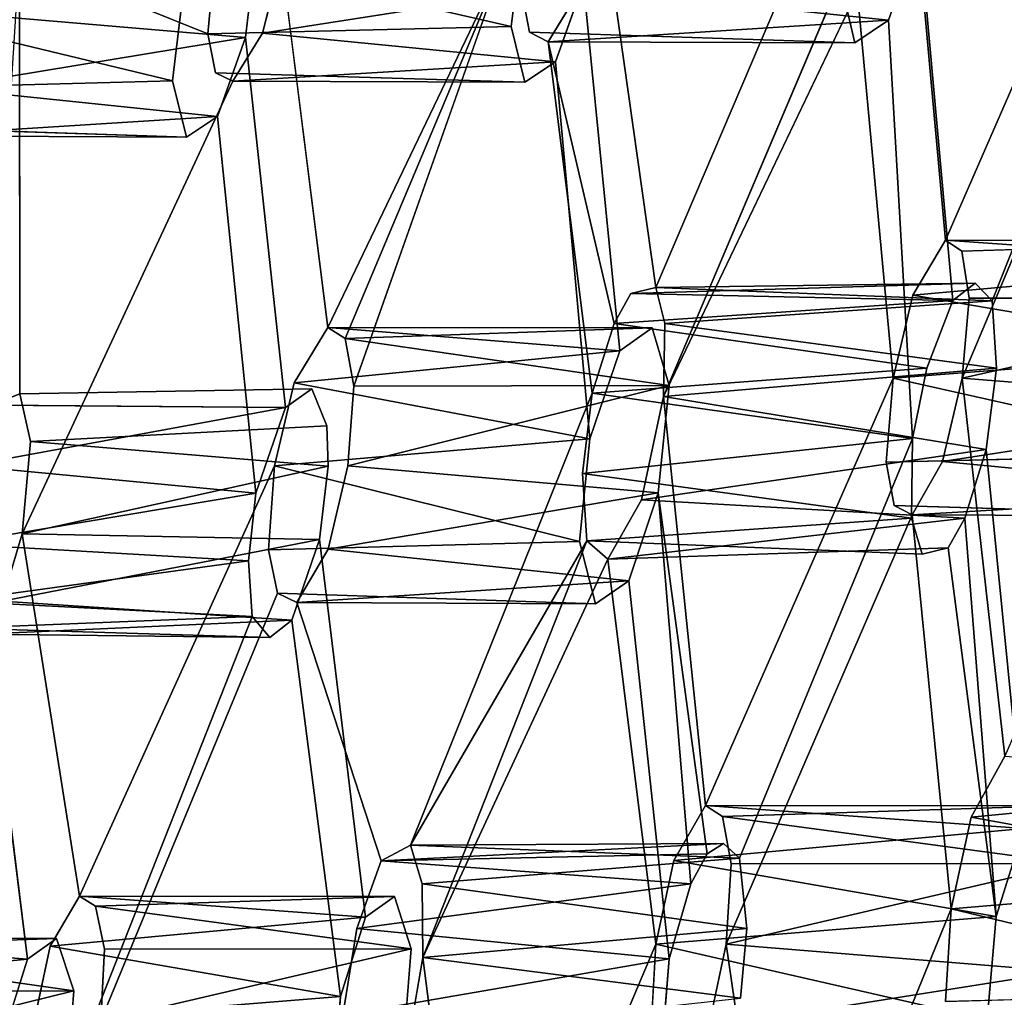
# Model space of a CAD drawing. Units: inches. Extents: x -10.3 to 10.2, y -10.9 to 10.8.
# Drawn here: x -9.7 to -9, y 2.2 to 2.9 of the extents above; entities that cross this region are included whole.
import ezdxf

# ---------------------------------------------------------------- set-up
doc = ezdxf.new("R2010")
doc.units = ezdxf.units.IN
doc.header["$MEASUREMENT"] = 0
doc.layers.add('SEAT-SEAT', color=5, linetype='Continuous')

msp = doc.modelspace()

# ---------------------------------------------------------------- linework, layer by layer
at = {"layer": 'SEAT-SEAT'}
for points, invisible_edges in [([(-8.99198, 2.71196, 29.06336), (-8.88791, 3.28009, 29.08404), (-9.03123, 2.95856, 29.3624)], 15), ([(-8.88791, 3.28009, 29.08404), (-8.99198, 2.71196, 29.06336), (-8.84812, 3.03165, 28.76019)], 15), ([(-9.21925, 2.68047, 29.84294), (-9.1128, 3.23599, 29.84192), (-9.26744, 2.92311, 30.16162)], 15), ([(-9.07775, 2.99636, 29.55149), (-9.1128, 3.23599, 29.84192), (-9.21925, 2.68047, 29.84294)], 15), ([(-9.35259, 3.20347, 30.64411), (-9.50515, 2.88468, 30.95015), (-9.45853, 2.63765, 30.64105)], 15), ([(-9.49713, 2.95228, 30.96638), (-9.50515, 2.88468, 30.95015), (-9.35259, 3.20347, 30.64411)], 14), ([(-9.31036, 2.95716, 30.33151), (-9.35259, 3.20347, 30.64411), (-9.45853, 2.63765, 30.64105)], 15), ([(-9.70428, 3.05226, 31.73072), (-9.69579, 2.60184, 31.42722), (-9.58558, 3.16319, 31.4084)], 2), ([(-9.58558, 3.16319, 31.4084), (-9.69579, 2.60184, 31.42722), (-9.54869, 2.9188, 31.11981)], 15), ([(-9.01296, 2.74224, 27.94647), (-9.03746, 3.01274, 28.2434), (-8.87223, 3.06513, 27.62877)], 2), ([(-8.88064, 3.00898, 27.61788), (-9.01296, 2.74224, 27.94647), (-8.87223, 3.06513, 27.62877)], 1), ([(-8.98024, 2.69959, 29.0138), (-8.84812, 3.03165, 28.76019), (-8.99198, 2.71196, 29.06336)], 2), ([(-8.98024, 2.69959, 29.0138), (-8.85742, 2.95966, 28.74364), (-8.84812, 3.03165, 28.76019)], 1), ([(-9.21666, 2.70886, 28.71727), (-9.25445, 2.97747, 29.05045), (-9.08699, 3.01274, 28.43616)], 2), ([(-9.21666, 2.70886, 28.71727), (-9.08699, 3.01274, 28.43616), (-9.09298, 2.95398, 28.415)], 12), ([(-9.03746, 3.01274, 28.2434), (-9.01296, 2.74224, 27.94647), (-9.05245, 2.95453, 28.25779)], 2), ([(-9.00149, 2.73446, 27.89514), (-9.01296, 2.74224, 27.94647), (-8.88064, 3.00898, 27.61788)], 14), ([(-9.00149, 2.73446, 27.89514), (-8.88064, 3.00898, 27.61788), (-8.88117, 2.97776, 27.59528)], 13), ([(-9.08678, 2.92446, 29.53495), (-9.07775, 2.99636, 29.55149), (-9.21925, 2.68047, 29.84294)], 14), ([(-9.25445, 2.97747, 29.05045), (-9.21666, 2.70886, 28.71727), (-9.26941, 2.91923, 29.06482)], 2), ([(-8.88117, 2.97776, 27.59528), (-8.99624, 2.70129, 27.85059), (-9.00149, 2.73446, 27.89514)], 13), ([(-8.87325, 2.94935, 27.54099), (-8.99624, 2.70129, 27.85059), (-8.88117, 2.97776, 27.59528)], 3), ([(-9.31825, 2.8924, 30.31661), (-9.31036, 2.95716, 30.33151), (-9.45853, 2.63765, 30.64105)], 14), ([(-9.05301, 2.89688, 29.39816), (-9.00774, 2.69974, 29.11179), (-9.03123, 2.95856, 29.3624)], 1), ([(-9.03123, 2.95856, 29.3624), (-9.00774, 2.69974, 29.11179), (-8.99198, 2.71196, 29.06336)], 12), ([(-8.98024, 2.69959, 29.0138), (-8.97714, 2.65225, 28.97337), (-8.85742, 2.95966, 28.74364)], 14), ([(-8.97714, 2.65225, 28.97337), (-8.84788, 2.9161, 28.67965), (-8.85742, 2.95966, 28.74364)], 13), ([(-9.09298, 2.95398, 28.415), (-9.21022, 2.68363, 28.67545), (-9.21666, 2.70886, 28.71727)], 13), ([(-9.09298, 2.95398, 28.415), (-9.0877, 2.92363, 28.37189), (-9.21022, 2.68363, 28.67545)], 14), ([(-9.07501, 2.91692, 28.31758), (-9.05245, 2.95453, 28.25779), (-9.03582, 2.70349, 28.00958)], 14), ([(-9.05245, 2.95453, 28.25779), (-9.01296, 2.74224, 27.94647), (-9.03582, 2.70349, 28.00958)], 13), ([(-8.87325, 2.94935, 27.54099), (-8.84568, 2.67317, 27.21915), (-9.00119, 2.64511, 27.83115)], 2), ([(-9.00119, 2.64511, 27.83115), (-8.99624, 2.70129, 27.85059), (-8.87325, 2.94935, 27.54099)], 2), ([(-9.53158, 2.88727, 30.01898), (-9.66375, 2.6341, 30.33836), (-9.66393, 2.94059, 30.54013)], 1), ([(-9.44724, 2.68074, 29.56937), (-9.49325, 2.88775, 29.87799), (-9.47984, 2.94014, 29.86511)], 1), ([(-9.31113, 2.91876, 29.22168), (-9.42882, 2.63963, 29.47376), (-9.3227, 2.94035, 29.28064)], 1), ([(-9.31113, 2.91876, 29.22168), (-9.08678, 2.92446, 29.53495), (-9.07668, 2.88079, 29.47102)], 12), ([(-9.28714, 2.86757, 30.19373), (-9.24199, 2.66435, 29.91196), (-9.26744, 2.92311, 30.16162)], 1), ([(-9.26744, 2.92311, 30.16162), (-9.24199, 2.66435, 29.91196), (-9.21925, 2.68047, 29.84294)], 12), ([(-9.20724, 2.6399, 29.77676), (-9.08678, 2.92446, 29.53495), (-9.21925, 2.68047, 29.84294)], 3), ([(-9.21022, 2.68363, 28.67545), (-9.0877, 2.92363, 28.37189), (-9.21112, 2.63219, 28.64449)], 1), ([(-9.07668, 2.88079, 29.47102), (-9.08678, 2.92446, 29.53495), (-9.20724, 2.6399, 29.77676)], 14), ([(-9.54869, 2.9188, 31.11981), (-9.69579, 2.60184, 31.42722), (-9.55638, 2.85404, 31.10502)], 3), ([(-9.42882, 2.63963, 29.47376), (-9.31113, 2.91876, 29.22168), (-9.30541, 2.88833, 29.17866)], 13), ([(-9.31113, 2.91876, 29.22168), (-9.07668, 2.88079, 29.47102), (-9.30541, 2.88833, 29.17866)], 1), ([(-9.2923, 2.88164, 29.12448), (-9.26941, 2.91923, 29.06482), (-9.24578, 2.68365, 28.81163)], 2), ([(-9.21666, 2.70886, 28.71727), (-9.23415, 2.70463, 28.78136), (-9.26941, 2.91923, 29.06482)], 14), ([(-9.24578, 2.68365, 28.81163), (-9.26941, 2.91923, 29.06482), (-9.23415, 2.70463, 28.78136)], 3), ([(-9.21112, 2.63219, 28.64449), (-9.07501, 2.91692, 28.31758), (-9.04977, 2.64511, 28.02429)], 12), ([(-9.04977, 2.64511, 28.02429), (-9.07501, 2.91692, 28.31758), (-9.03582, 2.70349, 28.00958)], 2), ([(-8.93634, 2.34461, 28.64747), (-8.84788, 2.9161, 28.67965), (-8.98426, 2.59489, 28.9638)], 15), ([(-8.97714, 2.65225, 28.97337), (-8.98426, 2.59489, 28.9638), (-8.84788, 2.9161, 28.67965)], 14), ([(-9.05301, 2.89688, 29.39816), (-9.07668, 2.88079, 29.47102), (-9.03603, 2.60263, 29.1529)], 2), ([(-9.05301, 2.89688, 29.39816), (-9.0261, 2.65226, 29.14783), (-9.00774, 2.69974, 29.11179)], 13), ([(-9.0261, 2.65226, 29.14783), (-9.05301, 2.89688, 29.39816), (-9.03603, 2.60263, 29.1529)], 1), ([(-9.66375, 2.6341, 30.33836), (-9.53158, 2.88727, 30.01898), (-9.6563, 2.60053, 30.29026)], 3), ([(-9.6563, 2.60053, 30.29026), (-9.53158, 2.88727, 30.01898), (-9.52616, 2.85988, 29.98033)], 13), ([(-9.53158, 2.88727, 30.01898), (-9.31825, 2.8924, 30.31661), (-9.30878, 2.8531, 30.25917)], 12), ([(-9.52616, 2.85988, 29.98033), (-9.53158, 2.88727, 30.01898), (-9.30878, 2.8531, 30.25917)], 2), ([(-9.47087, 2.64197, 29.63208), (-9.51403, 2.85386, 29.93161), (-9.49325, 2.88775, 29.87799)], 13), ([(-9.49325, 2.88775, 29.87799), (-9.44724, 2.68074, 29.56937), (-9.47087, 2.64197, 29.63208)], 13), ([(-9.31825, 2.8924, 30.31661), (-9.45853, 2.63765, 30.64105), (-9.44792, 2.61163, 30.58948)], 13), ([(-9.44694, 2.58336, 30.5698), (-9.31825, 2.8924, 30.31661), (-9.44792, 2.61163, 30.58948)], 3), ([(-9.44694, 2.58336, 30.5698), (-9.30878, 2.8531, 30.25917), (-9.31825, 2.8924, 30.31661)], 13), ([(-9.30541, 2.88833, 29.17866), (-9.2923, 2.88164, 29.12448), (-9.42882, 2.63963, 29.47376)], 14), ([(-9.47707, 2.6245, 30.69644), (-9.50515, 2.88468, 30.95015), (-9.52481, 2.82916, 30.98222)], 12), ([(-9.47707, 2.6245, 30.69644), (-9.45853, 2.63765, 30.64105), (-9.50515, 2.88468, 30.95015)], 2), ([(-9.3891, 2.31687, 29.1287), (-9.43317, 2.58354, 29.45457), (-9.2923, 2.88164, 29.12448)], 15), ([(-9.2923, 2.88164, 29.12448), (-9.43317, 2.58354, 29.45457), (-9.42882, 2.63963, 29.47376)], 13), ([(-9.2923, 2.88164, 29.12448), (-9.26124, 2.63458, 28.83795), (-9.3891, 2.31687, 29.1287)], 12), ([(-9.16906, 2.31812, 29.46218), (-9.07668, 2.88079, 29.47102), (-9.21496, 2.56451, 29.75915)], 15), ([(-9.21496, 2.56451, 29.75915), (-9.07668, 2.88079, 29.47102), (-9.20724, 2.6399, 29.77676)], 3), ([(-9.16906, 2.31812, 29.46218), (-9.03603, 2.60263, 29.1529), (-9.07668, 2.88079, 29.47102)], 15), ([(-9.30878, 2.8531, 30.25917), (-9.26294, 2.60258, 29.94781), (-9.28714, 2.86757, 30.19373)], 1), ([(-9.24199, 2.66435, 29.91196), (-9.28714, 2.86757, 30.19373), (-9.26294, 2.60258, 29.94781)], 1), ([(-9.51403, 2.85386, 29.93161), (-9.6563, 2.60053, 30.29026), (-9.52616, 2.85988, 29.98033)], 3), ([(-9.75867, 2.84888, 30.82245), (-9.55638, 2.85404, 31.10502), (-9.54663, 2.81466, 31.0476)], 12), ([(-9.68444, 2.5653, 31.36781), (-9.55638, 2.85404, 31.10502), (-9.69579, 2.60184, 31.42722)], 3), ([(-9.68444, 2.5653, 31.36781), (-9.54663, 2.81466, 31.0476), (-9.55638, 2.85404, 31.10502)], 13), ([(-9.48473, 2.58354, 29.64677), (-9.66208, 2.53578, 30.27197), (-9.51403, 2.85386, 29.93161)], 13), ([(-9.6563, 2.60053, 30.29026), (-9.51403, 2.85386, 29.93161), (-9.66208, 2.53578, 30.27197)], 1), ([(-9.48473, 2.58354, 29.64677), (-9.51403, 2.85386, 29.93161), (-9.47087, 2.64197, 29.63208)], 3), ([(-9.40042, 2.28072, 30.24621), (-9.30878, 2.8531, 30.25917), (-9.45305, 2.53168, 30.56124)], 15), ([(-9.44694, 2.58336, 30.5698), (-9.45305, 2.53168, 30.56124), (-9.30878, 2.8531, 30.25917)], 14), ([(-9.40042, 2.28072, 30.24621), (-9.26294, 2.60258, 29.94781), (-9.30878, 2.8531, 30.25917)], 15), ([(-9.75304, 2.82145, 30.78392), (-9.75867, 2.84888, 30.82245), (-9.54663, 2.81466, 31.0476)], 2), ([(-9.49772, 2.5642, 30.73217), (-9.52481, 2.82916, 30.98222), (-9.54663, 2.81466, 31.0476)], 12), ([(-9.47707, 2.6245, 30.69644), (-9.52481, 2.82916, 30.98222), (-9.49772, 2.5642, 30.73217)], 1), ([(-9.69099, 2.49728, 31.35203), (-9.63785, 2.25129, 31.04269), (-9.54663, 2.81466, 31.0476)], 15), ([(-9.69099, 2.49728, 31.35203), (-9.54663, 2.81466, 31.0476), (-9.68444, 2.5653, 31.36781)], 3), ([(-9.54663, 2.81466, 31.0476), (-9.63785, 2.25129, 31.04269), (-9.49772, 2.5642, 30.73217)], 15), ([(-8.75168, 2.70148, 28.18518), (-8.76253, 2.74197, 28.25151), (-9.00149, 2.73446, 27.89514)], 12), ([(-8.75168, 2.70148, 28.18518), (-9.00149, 2.73446, 27.89514), (-8.99624, 2.70129, 27.85059)], 1), ([(-8.84568, 2.67317, 27.21915), (-8.97112, 2.37935, 27.53308), (-9.00119, 2.64511, 27.83115)], 12), ([(-9.04977, 2.64511, 28.02429), (-9.18173, 2.34485, 28.34956), (-9.21112, 2.63219, 28.64449)], 12), ([(-9.18173, 2.34485, 28.34956), (-9.04977, 2.64511, 28.02429), (-9.05465, 2.58616, 28.00351)], 12), ([(-8.97112, 2.37935, 27.53308), (-9.01496, 2.58661, 27.846), (-9.00119, 2.64511, 27.83115)], 1), ([(-9.45853, 2.63765, 30.64105), (-9.68405, 2.62616, 30.40765), (-9.66375, 2.6341, 30.33836)], 1), ([(-9.47707, 2.6245, 30.69644), (-9.68405, 2.62616, 30.40765), (-9.45853, 2.63765, 30.64105)], 2), ([(-9.45853, 2.63765, 30.64105), (-9.66375, 2.6341, 30.33836), (-9.44792, 2.61163, 30.58948)], 2), ([(-9.6563, 2.60053, 30.29026), (-9.44792, 2.61163, 30.58948), (-9.66375, 2.6341, 30.33836)], 2), ([(-9.26804, 2.57815, 28.82749), (-9.3891, 2.31687, 29.1287), (-9.26124, 2.63458, 28.83795)], 1), ([(-9.18173, 2.34485, 28.34956), (-9.22676, 2.55971, 28.65746), (-9.21112, 2.63219, 28.64449)], 1), ([(-9.40042, 2.28072, 30.24621), (-9.2703, 2.53036, 29.93177), (-9.26294, 2.60258, 29.94781)], 13), ([(-9.03603, 2.60263, 29.1529), (-9.16906, 2.31812, 29.46218), (-9.15783, 2.30766, 29.41724)], 1), ([(-9.15783, 2.30766, 29.41724), (-9.0368, 2.54678, 29.12264), (-9.03603, 2.60263, 29.1529)], 1), ([(-9.05465, 2.58616, 28.00351), (-8.81272, 2.59187, 28.34096), (-8.80262, 2.5481, 28.277)], 12), ([(-8.99931, 2.54676, 28.98912), (-8.95797, 2.32848, 28.71665), (-8.98426, 2.59489, 28.9638)], 1), ([(-8.98426, 2.59489, 28.9638), (-8.95797, 2.32848, 28.71665), (-8.93634, 2.34461, 28.64747)], 12), ([(-9.62185, 2.28093, 29.97771), (-9.66208, 2.53578, 30.27197), (-9.48473, 2.58354, 29.64677)], 2), ([(-9.48896, 2.52459, 29.62613), (-9.62185, 2.28093, 29.97771), (-9.48473, 2.58354, 29.64677)], 1), ([(-9.43317, 2.58354, 29.45457), (-9.3891, 2.31687, 29.1287), (-9.44685, 2.52505, 29.46934)], 3), ([(-9.18173, 2.34485, 28.34956), (-9.05465, 2.58616, 28.00351), (-9.16981, 2.33707, 28.29823)], 3), ([(-9.05465, 2.58616, 28.00351), (-9.16355, 2.30371, 28.2539), (-9.16981, 2.33707, 28.29823)], 13), ([(-9.04893, 2.55566, 27.96047), (-9.16355, 2.30371, 28.2539), (-9.05465, 2.58616, 28.00351)], 3), ([(-9.05465, 2.58616, 28.00351), (-8.80262, 2.5481, 28.277), (-9.04893, 2.55566, 27.96047)], 1), ([(-8.99493, 2.33667, 27.60279), (-9.03635, 2.54897, 27.90604), (-9.01496, 2.58661, 27.846)], 13), ([(-8.99493, 2.33667, 27.60279), (-9.01496, 2.58661, 27.846), (-8.97112, 2.37935, 27.53308)], 3), ([(-9.3891, 2.31687, 29.1287), (-9.26804, 2.57815, 28.82749), (-9.26518, 2.53079, 28.78633)], 1), ([(-9.50291, 2.51668, 30.72324), (-9.49772, 2.5642, 30.73217), (-9.63785, 2.25129, 31.04269)], 14), ([(-9.19201, 2.2897, 29.52773), (-9.21496, 2.56451, 29.75915), (-9.23546, 2.50264, 29.79524)], 12), ([(-9.21496, 2.56451, 29.75915), (-9.18039, 2.31074, 29.49799), (-9.16906, 2.31812, 29.46218)], 12), ([(-9.22676, 2.55971, 28.65746), (-9.20393, 2.30601, 28.41272), (-9.25042, 2.51799, 28.72174)], 3), ([(-9.18173, 2.34485, 28.34956), (-9.20393, 2.30601, 28.41272), (-9.22676, 2.55971, 28.65746)], 14), ([(-9.03635, 2.54897, 27.90604), (-9.16355, 2.30371, 28.2539), (-9.04893, 2.55566, 27.96047)], 3), ([(-9.03635, 2.54897, 27.90604), (-9.00888, 2.27217, 27.61949), (-9.16716, 2.24738, 28.23489)], 2), ([(-9.16355, 2.30371, 28.2539), (-9.03635, 2.54897, 27.90604), (-9.16716, 2.24738, 28.23489)], 1), ([(-8.99493, 2.33667, 27.60279), (-9.00888, 2.27217, 27.61949), (-9.03635, 2.54897, 27.90604)], 12), ([(-9.15783, 2.30766, 29.41724), (-9.15252, 2.25822, 29.37265), (-9.0368, 2.54678, 29.12264)], 14), ([(-9.02944, 2.52149, 29.08171), (-9.0368, 2.54678, 29.12264), (-9.15252, 2.25822, 29.37265)], 14), ([(-8.95797, 2.32848, 28.71665), (-8.99931, 2.54676, 28.98912), (-8.97738, 2.26664, 28.75311)], 1), ([(-9.62185, 2.28093, 29.97771), (-9.67618, 2.4884, 30.29554), (-9.66208, 2.53578, 30.27197)], 1), ([(-9.48896, 2.52459, 29.62613), (-9.2703, 2.53036, 29.93177), (-9.25901, 2.48646, 29.86804)], 12), ([(-9.47245, 2.47503, 30.59613), (-9.42066, 2.26616, 30.30824), (-9.45305, 2.53168, 30.56124)], 1), ([(-9.45305, 2.53168, 30.56124), (-9.42066, 2.26616, 30.30824), (-9.40042, 2.28072, 30.24621)], 12), ([(-9.38859, 2.24402, 30.1868), (-9.2703, 2.53036, 29.93177), (-9.40042, 2.28072, 30.24621)], 3), ([(-9.3891, 2.31687, 29.1287), (-9.26518, 2.53079, 28.78633), (-9.3809, 2.2897, 29.08209)], 2), ([(-9.2703, 2.53036, 29.93177), (-9.38859, 2.24402, 30.1868), (-9.25901, 2.48646, 29.86804)], 3), ([(-9.3809, 2.2897, 29.08209), (-9.26518, 2.53079, 28.78633), (-9.38051, 2.23798, 29.0515)], 1), ([(-9.25042, 2.51799, 28.72174), (-9.26518, 2.53079, 28.78633), (-9.02944, 2.52149, 29.08171)], 12), ([(-9.62185, 2.28093, 29.97771), (-9.48896, 2.52459, 29.62613), (-9.61047, 2.27392, 29.93164)], 3), ([(-9.48896, 2.52459, 29.62613), (-9.60418, 2.24376, 29.89182), (-9.61047, 2.27392, 29.93164)], 13), ([(-9.60418, 2.24376, 29.89182), (-9.48896, 2.52459, 29.62613), (-9.48247, 2.49404, 29.58331)], 13), ([(-9.48247, 2.49404, 29.58331), (-9.48896, 2.52459, 29.62613), (-9.25901, 2.48646, 29.86804)], 2), ([(-9.40981, 2.30589, 29.2007), (-9.46897, 2.48735, 29.52902), (-9.44685, 2.52505, 29.46934)], 12), ([(-9.44685, 2.52505, 29.46934), (-9.3891, 2.31687, 29.1287), (-9.40981, 2.30589, 29.2007)], 13), ([(-9.01111, 2.5258, 29.0188), (-9.25042, 2.51799, 28.72174), (-9.02944, 2.52149, 29.08171)], 2), ([(-9.10237, 1.94918, 29.04493), (-9.02944, 2.52149, 29.08171), (-9.15702, 2.20943, 29.3632)], 15), ([(-9.02944, 2.52149, 29.08171), (-9.15252, 2.25822, 29.37265), (-9.15702, 2.20943, 29.3632)], 13), ([(-9.02944, 2.52149, 29.08171), (-9.10237, 1.94918, 29.04493), (-8.97738, 2.26664, 28.75311)], 15), ([(-8.97738, 2.26664, 28.75311), (-9.01111, 2.5258, 29.0188), (-9.02944, 2.52149, 29.08171)], 12), ([(-9.62579, 2.21456, 30.98338), (-9.50291, 2.51668, 30.72324), (-9.63785, 2.25129, 31.04269)], 3), ([(-9.62579, 2.21456, 30.98338), (-9.50032, 2.47753, 30.69265), (-9.50291, 2.51668, 30.72324)], 13), ([(-9.38051, 2.23798, 29.0515), (-9.25042, 2.51799, 28.72174), (-9.21657, 2.24738, 28.42784)], 12), ([(-9.21657, 2.24738, 28.42784), (-9.25042, 2.51799, 28.72174), (-9.20393, 2.30601, 28.41272)], 2), ([(-9.25901, 2.48646, 29.86804), (-9.20721, 2.23694, 29.5536), (-9.23546, 2.50264, 29.79524)], 1), ([(-9.19201, 2.2897, 29.52773), (-9.23546, 2.50264, 29.79524), (-9.20721, 2.23694, 29.5536)], 1), ([(-9.70944, 2.4417, 31.38441), (-9.6583, 2.23666, 31.10476), (-9.69099, 2.49728, 31.35203)], 1), ([(-9.6583, 2.23666, 31.10476), (-9.63785, 2.25129, 31.04269), (-9.69099, 2.49728, 31.35203)], 2), ([(-9.48247, 2.49404, 29.58331), (-9.60689, 2.19316, 29.87497), (-9.60418, 2.24376, 29.89182)], 12), ([(-9.48247, 2.49404, 29.58331), (-9.46897, 2.48735, 29.52902), (-9.60689, 2.19316, 29.87497)], 2), ([(-9.69016, 2.46509, 30.33288), (-9.67618, 2.4884, 30.29554), (-9.64236, 2.24595, 30.03426)], 14), ([(-9.67618, 2.4884, 30.29554), (-9.62185, 2.28093, 29.97771), (-9.64236, 2.24595, 30.03426)], 13), ([(-9.60689, 2.19316, 29.87497), (-9.46897, 2.48735, 29.52902), (-9.56144, 1.92683, 29.57293)], 15), ([(-9.43663, 2.19738, 29.24137), (-9.56144, 1.92683, 29.57293), (-9.46897, 2.48735, 29.52902)], 15), ([(-9.40981, 2.30589, 29.2007), (-9.42677, 2.25826, 29.23773), (-9.46897, 2.48735, 29.52902)], 2), ([(-9.42677, 2.25826, 29.23773), (-9.43663, 2.19738, 29.24137), (-9.46897, 2.48735, 29.52902)], 14), ([(-9.25901, 2.48646, 29.86804), (-9.39398, 2.17586, 30.17145), (-9.33339, 1.92664, 29.84657)], 15), ([(-9.38859, 2.24402, 30.1868), (-9.39398, 2.17586, 30.17145), (-9.25901, 2.48646, 29.86804)], 14), ([(-9.33339, 1.92664, 29.84657), (-9.20721, 2.23694, 29.5536), (-9.25901, 2.48646, 29.86804)], 15), ([(-9.62579, 2.21456, 30.98338), (-9.63103, 2.14634, 30.96807), (-9.50032, 2.47753, 30.69265)], 12), ([(-9.50032, 2.47753, 30.69265), (-9.63103, 2.14634, 30.96807), (-9.48801, 2.46284, 30.64263)], 2), ([(-9.47245, 2.47503, 30.59613), (-9.48801, 2.46284, 30.64263), (-9.43833, 2.21044, 30.34085)], 2), ([(-9.43833, 2.21044, 30.34085), (-9.42066, 2.26616, 30.30824), (-9.47245, 2.47503, 30.59613)], 2), ([(-9.78594, 1.8932, 30.38769), (-9.69016, 2.46509, 30.33288), (-9.65368, 2.19316, 30.04787)], 15), ([(-9.64236, 2.24595, 30.03426), (-9.65368, 2.19316, 30.04787), (-9.69016, 2.46509, 30.33288)], 14), ([(-9.63103, 2.14634, 30.96807), (-9.57047, 1.89303, 30.64785), (-9.48801, 2.46284, 30.64263)], 15), ([(-9.43833, 2.21044, 30.34085), (-9.48801, 2.46284, 30.64263), (-9.57047, 1.89303, 30.64785)], 15), ([(-9.67591, 2.181, 31.13727), (-9.6583, 2.23666, 31.10476), (-9.70944, 2.4417, 31.38441)], 2), ([(-9.00888, 2.27217, 27.61949), (-9.12871, 1.98039, 27.9361), (-9.16716, 2.24738, 28.23489)], 12), ([(-9.12871, 1.98039, 27.9361), (-9.00888, 2.27217, 27.61949), (-9.01293, 2.20708, 27.59701)], 12), ([(-8.98357, 2.19404, 28.73756), (-8.97738, 2.26664, 28.75311), (-9.10237, 1.94918, 29.04493)], 14), ([(-9.21657, 2.24738, 28.42784), (-9.34231, 1.94938, 28.75462), (-9.38051, 2.23798, 29.0515)], 12), ([(-9.21997, 2.18827, 28.4075), (-9.34231, 1.94938, 28.75462), (-9.21657, 2.24738, 28.42784)], 1), ([(-9.16716, 2.24738, 28.23489), (-9.12871, 1.98039, 27.9361), (-9.17961, 2.18866, 28.25014)], 2), ([(-9.38975, 2.18385, 29.05693), (-9.38051, 2.23798, 29.0515), (-9.34231, 1.94938, 28.75462)], 12), ([(-9.21243, 2.17239, 29.53927), (-9.20721, 2.23694, 29.5536), (-9.33339, 1.92664, 29.84657)], 14), ([(-9.57047, 1.89303, 30.64785), (-9.44348, 2.1451, 30.32682), (-9.43833, 2.21044, 30.34085)], 13), ([(-9.01293, 2.20708, 27.59701), (-8.76456, 2.21339, 27.94397), (-8.75264, 2.16506, 27.87376)], 12)]:
    msp.add_3dface(points, dxfattribs=dict(at, invisible_edges=invisible_edges))
for points in [[(-9.52675, 2.94015, 30.03785), (-9.31036, 2.95716, 30.33151), (-9.31825, 2.8924, 30.31661)], [(-9.26941, 2.91923, 29.06482), (-9.05301, 2.89688, 29.39816), (-9.03123, 2.95856, 29.3624)], [(-9.50515, 2.88468, 30.95015), (-9.49713, 2.95228, 30.96638), (-9.70658, 2.90174, 30.66879)], [(-9.66375, 2.6341, 30.33836), (-9.68405, 2.62616, 30.40765), (-9.66393, 2.94059, 30.54013)], [(-9.53158, 2.88727, 30.01898), (-9.66393, 2.94059, 30.54013), (-9.52675, 2.94015, 30.03785)], [(-9.31825, 2.8924, 30.31661), (-9.53158, 2.88727, 30.01898), (-9.52675, 2.94015, 30.03785)], [(-9.49325, 2.88775, 29.87799), (-9.26744, 2.92311, 30.16162), (-9.47984, 2.94014, 29.86511)], [(-9.47984, 2.94014, 29.86511), (-9.3227, 2.94035, 29.28064), (-9.44724, 2.68074, 29.56937)], [(-9.43496, 2.67296, 29.51819), (-9.44724, 2.68074, 29.56937), (-9.3227, 2.94035, 29.28064)], [(-9.3227, 2.94035, 29.28064), (-9.42882, 2.63963, 29.47376), (-9.43496, 2.67296, 29.51819)], [(-9.49325, 2.88775, 29.87799), (-9.28714, 2.86757, 30.19373), (-9.26744, 2.92311, 30.16162)], [(-9.07501, 2.91692, 28.31758), (-9.21112, 2.63219, 28.64449), (-9.0877, 2.92363, 28.37189)], [(-9.75405, 2.90175, 30.84125), (-9.54869, 2.9188, 31.11981), (-9.55638, 2.85404, 31.10502)], [(-9.26941, 2.91923, 29.06482), (-9.2923, 2.88164, 29.12448), (-9.05301, 2.89688, 29.39816)], [(-9.75867, 2.84888, 30.82245), (-9.75405, 2.90175, 30.84125), (-9.55638, 2.85404, 31.10502)], [(-9.70658, 2.90174, 30.66879), (-9.71987, 2.84927, 30.68177), (-9.50515, 2.88468, 30.95015)], [(-9.2923, 2.88164, 29.12448), (-9.07668, 2.88079, 29.47102), (-9.05301, 2.89688, 29.39816)], [(-9.49325, 2.88775, 29.87799), (-9.51403, 2.85386, 29.93161), (-9.28714, 2.86757, 30.19373)], [(-9.30541, 2.88833, 29.17866), (-9.07668, 2.88079, 29.47102), (-9.2923, 2.88164, 29.12448)], [(-9.52481, 2.82916, 30.98222), (-9.50515, 2.88468, 30.95015), (-9.71987, 2.84927, 30.68177)], [(-9.26124, 2.63458, 28.83795), (-9.2923, 2.88164, 29.12448), (-9.24578, 2.68365, 28.81163)], [(-9.51403, 2.85386, 29.93161), (-9.30878, 2.8531, 30.25917), (-9.28714, 2.86757, 30.19373)], [(-9.52616, 2.85988, 29.98033), (-9.30878, 2.8531, 30.25917), (-9.51403, 2.85386, 29.93161)], [(-9.7407, 2.81543, 30.73523), (-9.52481, 2.82916, 30.98222), (-9.71987, 2.84927, 30.68177)], [(-9.54663, 2.81466, 31.0476), (-9.52481, 2.82916, 30.98222), (-9.7407, 2.81543, 30.73523)], [(-9.75304, 2.82145, 30.78392), (-9.54663, 2.81466, 31.0476), (-9.7407, 2.81543, 30.73523)], [(-9.01296, 2.74224, 27.94647), (-8.7842, 2.72594, 28.32084), (-9.03582, 2.70349, 28.00958)], [(-9.01296, 2.74224, 27.94647), (-9.00149, 2.73446, 27.89514), (-8.76253, 2.74197, 28.25151)], [(-8.7842, 2.72594, 28.32084), (-9.01296, 2.74224, 27.94647), (-8.76253, 2.74197, 28.25151)], [(-8.7842, 2.72594, 28.32084), (-8.80485, 2.66413, 28.35702), (-9.03582, 2.70349, 28.00958)], [(-8.99198, 2.71196, 29.06336), (-9.23415, 2.70463, 28.78136), (-9.21666, 2.70886, 28.71727)], [(-9.23415, 2.70463, 28.78136), (-8.99198, 2.71196, 29.06336), (-9.00774, 2.69974, 29.11179)], [(-9.21666, 2.70886, 28.71727), (-8.98024, 2.69959, 29.0138), (-8.99198, 2.71196, 29.06336)], [(-8.98024, 2.69959, 29.0138), (-9.21666, 2.70886, 28.71727), (-9.21022, 2.68363, 28.67545)], [(-9.00774, 2.69974, 29.11179), (-9.24578, 2.68365, 28.81163), (-9.23415, 2.70463, 28.78136)], [(-9.03582, 2.70349, 28.00958), (-8.80485, 2.66413, 28.35702), (-9.04977, 2.64511, 28.02429)], [(-9.00119, 2.64511, 27.83115), (-8.75988, 2.62601, 28.16771), (-8.75168, 2.70148, 28.18518)], [(-9.00119, 2.64511, 27.83115), (-8.75168, 2.70148, 28.18518), (-8.99624, 2.70129, 27.85059)], [(-9.00774, 2.69974, 29.11179), (-9.0261, 2.65226, 29.14783), (-9.24578, 2.68365, 28.81163)], [(-9.21022, 2.68363, 28.67545), (-8.97714, 2.65225, 28.97337), (-8.98024, 2.69959, 29.0138)], [(-9.44724, 2.68074, 29.56937), (-9.24199, 2.66435, 29.91196), (-9.47087, 2.64197, 29.63208)], [(-9.44724, 2.68074, 29.56937), (-9.43496, 2.67296, 29.51819), (-9.21925, 2.68047, 29.84294)], [(-9.21925, 2.68047, 29.84294), (-9.24199, 2.66435, 29.91196), (-9.44724, 2.68074, 29.56937)], [(-9.20724, 2.6399, 29.77676), (-9.21925, 2.68047, 29.84294), (-9.43496, 2.67296, 29.51819)], [(-9.24578, 2.68365, 28.81163), (-9.0261, 2.65226, 29.14783), (-9.26124, 2.63458, 28.83795)], [(-8.97714, 2.65225, 28.97337), (-9.21022, 2.68363, 28.67545), (-9.21112, 2.63219, 28.64449)], [(-9.20724, 2.6399, 29.77676), (-9.43496, 2.67296, 29.51819), (-9.42882, 2.63963, 29.47376)], [(-9.24199, 2.66435, 29.91196), (-9.26294, 2.60258, 29.94781), (-9.47087, 2.64197, 29.63208)], [(-9.04977, 2.64511, 28.02429), (-8.80485, 2.66413, 28.35702), (-8.81272, 2.59187, 28.34096)], [(-9.03603, 2.60263, 29.1529), (-9.26124, 2.63458, 28.83795), (-9.0261, 2.65226, 29.14783)], [(-8.98426, 2.59489, 28.9638), (-8.97714, 2.65225, 28.97337), (-9.21112, 2.63219, 28.64449)], [(-8.81272, 2.59187, 28.34096), (-9.05465, 2.58616, 28.00351), (-9.04977, 2.64511, 28.02429)], [(-9.01496, 2.58661, 27.846), (-8.75988, 2.62601, 28.16771), (-9.00119, 2.64511, 27.83115)], [(-9.47087, 2.64197, 29.63208), (-9.26294, 2.60258, 29.94781), (-9.48473, 2.58354, 29.64677)], [(-9.43317, 2.58354, 29.45457), (-9.20724, 2.6399, 29.77676), (-9.42882, 2.63963, 29.47376)], [(-9.43317, 2.58354, 29.45457), (-9.21496, 2.56451, 29.75915), (-9.20724, 2.6399, 29.77676)], [(-9.26804, 2.57815, 28.82749), (-9.26124, 2.63458, 28.83795), (-9.03603, 2.60263, 29.1529)], [(-8.98426, 2.59489, 28.9638), (-9.21112, 2.63219, 28.64449), (-9.22676, 2.55971, 28.65746)], [(-9.70026, 2.58342, 30.44065), (-9.68405, 2.62616, 30.40765), (-9.47707, 2.6245, 30.69644)], [(-9.47707, 2.6245, 30.69644), (-9.49772, 2.5642, 30.73217), (-9.70026, 2.58342, 30.44065)], [(-9.01496, 2.58661, 27.846), (-8.78014, 2.56418, 28.20399), (-8.75988, 2.62601, 28.16771)], [(-9.6563, 2.60053, 30.29026), (-9.44694, 2.58336, 30.5698), (-9.44792, 2.61163, 30.58948)], [(-9.44694, 2.58336, 30.5698), (-9.6563, 2.60053, 30.29026), (-9.66208, 2.53578, 30.27197)], [(-9.48473, 2.58354, 29.64677), (-9.26294, 2.60258, 29.94781), (-9.2703, 2.53036, 29.93177)], [(-9.03603, 2.60263, 29.1529), (-9.0368, 2.54678, 29.12264), (-9.26804, 2.57815, 28.82749)], [(-9.22676, 2.55971, 28.65746), (-8.99931, 2.54676, 28.98912), (-8.98426, 2.59489, 28.9638)], [(-9.71007, 2.52873, 30.4437), (-9.70026, 2.58342, 30.44065), (-9.49772, 2.5642, 30.73217)], [(-9.45305, 2.53168, 30.56124), (-9.44694, 2.58336, 30.5698), (-9.66208, 2.53578, 30.27197)], [(-9.2703, 2.53036, 29.93177), (-9.48896, 2.52459, 29.62613), (-9.48473, 2.58354, 29.64677)], [(-9.44685, 2.52505, 29.46934), (-9.21496, 2.56451, 29.75915), (-9.43317, 2.58354, 29.45457)], [(-9.01496, 2.58661, 27.846), (-9.03635, 2.54897, 27.90604), (-8.78014, 2.56418, 28.20399)], [(-9.26804, 2.57815, 28.82749), (-9.0368, 2.54678, 29.12264), (-9.26518, 2.53079, 28.78633)], [(-9.50291, 2.51668, 30.72324), (-9.71007, 2.52873, 30.4437), (-9.49772, 2.5642, 30.73217)], [(-9.44685, 2.52505, 29.46934), (-9.23546, 2.50264, 29.79524), (-9.21496, 2.56451, 29.75915)], [(-9.18039, 2.31074, 29.49799), (-9.21496, 2.56451, 29.75915), (-9.19201, 2.2897, 29.52773)], [(-9.03635, 2.54897, 27.90604), (-8.80262, 2.5481, 28.277), (-8.78014, 2.56418, 28.20399)], [(-9.25042, 2.51799, 28.72174), (-8.99931, 2.54676, 28.98912), (-9.22676, 2.55971, 28.65746)], [(-9.04893, 2.55566, 27.96047), (-8.80262, 2.5481, 28.277), (-9.03635, 2.54897, 27.90604)], [(-9.26518, 2.53079, 28.78633), (-9.0368, 2.54678, 29.12264), (-9.02944, 2.52149, 29.08171)], [(-9.25042, 2.51799, 28.72174), (-9.01111, 2.5258, 29.0188), (-8.99931, 2.54676, 28.98912)], [(-9.01111, 2.5258, 29.0188), (-8.97738, 2.26664, 28.75311), (-8.99931, 2.54676, 28.98912)], [(-9.45305, 2.53168, 30.56124), (-9.66208, 2.53578, 30.27197), (-9.67618, 2.4884, 30.29554)], [(-9.71007, 2.52873, 30.4437), (-9.50291, 2.51668, 30.72324), (-9.70953, 2.4884, 30.41768)], [(-9.47245, 2.47503, 30.59613), (-9.45305, 2.53168, 30.56124), (-9.67618, 2.4884, 30.29554)], [(-9.26518, 2.53079, 28.78633), (-9.25042, 2.51799, 28.72174), (-9.38051, 2.23798, 29.0515)], [(-9.44685, 2.52505, 29.46934), (-9.46897, 2.48735, 29.52902), (-9.23546, 2.50264, 29.79524)], [(-9.50032, 2.47753, 30.69265), (-9.70953, 2.4884, 30.41768), (-9.50291, 2.51668, 30.72324)], [(-9.46897, 2.48735, 29.52902), (-9.25901, 2.48646, 29.86804), (-9.23546, 2.50264, 29.79524)], [(-9.48247, 2.49404, 29.58331), (-9.25901, 2.48646, 29.86804), (-9.46897, 2.48735, 29.52902)], [(-9.50032, 2.47753, 30.69265), (-9.70467, 2.46946, 30.38877), (-9.70953, 2.4884, 30.41768)], [(-9.67618, 2.4884, 30.29554), (-9.69016, 2.46509, 30.33288), (-9.47245, 2.47503, 30.59613)], [(-9.70467, 2.46946, 30.38877), (-9.50032, 2.47753, 30.69265), (-9.48801, 2.46284, 30.64263)], [(-9.48801, 2.46284, 30.64263), (-9.47245, 2.47503, 30.59613), (-9.69016, 2.46509, 30.33288)], [(-9.70467, 2.46946, 30.38877), (-9.48801, 2.46284, 30.64263), (-9.69016, 2.46509, 30.33288)], [(-8.97112, 2.37935, 27.53308), (-8.73642, 2.36135, 27.92081), (-8.99493, 2.33667, 27.60279)], [(-8.73642, 2.36135, 27.92081), (-8.75746, 2.29321, 27.96117), (-8.99493, 2.33667, 27.60279)], [(-9.18173, 2.34485, 28.34956), (-8.95797, 2.32848, 28.71665), (-9.20393, 2.30601, 28.41272)], [(-9.18173, 2.34485, 28.34956), (-9.16981, 2.33707, 28.29823), (-8.93634, 2.34461, 28.64747)], [(-8.95797, 2.32848, 28.71665), (-9.18173, 2.34485, 28.34956), (-8.93634, 2.34461, 28.64747)], [(-8.9243, 2.30392, 28.58127), (-8.93634, 2.34461, 28.64747), (-9.16981, 2.33707, 28.29823)], [(-8.9243, 2.30392, 28.58127), (-9.16981, 2.33707, 28.29823), (-9.16355, 2.30371, 28.2539)], [(-8.99493, 2.33667, 27.60279), (-8.75746, 2.29321, 27.96117), (-9.00888, 2.27217, 27.61949)], [(-8.95797, 2.32848, 28.71665), (-8.97738, 2.26664, 28.75311), (-9.20393, 2.30601, 28.41272)], [(-9.16906, 2.31812, 29.46218), (-9.40981, 2.30589, 29.2007), (-9.3891, 2.31687, 29.1287)], [(-9.18039, 2.31074, 29.49799), (-9.40981, 2.30589, 29.2007), (-9.16906, 2.31812, 29.46218)], [(-9.3891, 2.31687, 29.1287), (-9.15783, 2.30766, 29.41724), (-9.16906, 2.31812, 29.46218)], [(-9.3891, 2.31687, 29.1287), (-9.3809, 2.2897, 29.08209), (-9.15783, 2.30766, 29.41724)], [(-9.42677, 2.25826, 29.23773), (-9.40981, 2.30589, 29.2007), (-9.19201, 2.2897, 29.52773)], [(-9.40981, 2.30589, 29.2007), (-9.18039, 2.31074, 29.49799), (-9.19201, 2.2897, 29.52773)], [(-9.3809, 2.2897, 29.08209), (-9.15252, 2.25822, 29.37265), (-9.15783, 2.30766, 29.41724)], [(-9.20393, 2.30601, 28.41272), (-8.97738, 2.26664, 28.75311), (-9.21657, 2.24738, 28.42784)], [(-9.16716, 2.24738, 28.23489), (-8.9243, 2.30392, 28.58127), (-9.16355, 2.30371, 28.2539)], [(-9.16716, 2.24738, 28.23489), (-8.93079, 2.2281, 28.56416), (-8.9243, 2.30392, 28.58127)], [(-9.00888, 2.27217, 27.61949), (-8.75746, 2.29321, 27.96117), (-8.76456, 2.21339, 27.94397)], [(-9.19201, 2.2897, 29.52773), (-9.20721, 2.23694, 29.5536), (-9.42677, 2.25826, 29.23773)], [(-9.15252, 2.25822, 29.37265), (-9.3809, 2.2897, 29.08209), (-9.38051, 2.23798, 29.0515)], [(-9.62185, 2.28093, 29.97771), (-9.42066, 2.26616, 30.30824), (-9.64236, 2.24595, 30.03426)], [(-9.62185, 2.28093, 29.97771), (-9.61047, 2.27392, 29.93164), (-9.40042, 2.28072, 30.24621)], [(-9.40042, 2.28072, 30.24621), (-9.42066, 2.26616, 30.30824), (-9.62185, 2.28093, 29.97771)], [(-9.38859, 2.24402, 30.1868), (-9.40042, 2.28072, 30.24621), (-9.61047, 2.27392, 29.93164)], [(-9.38859, 2.24402, 30.1868), (-9.61047, 2.27392, 29.93164), (-9.60418, 2.24376, 29.89182)], [(-8.76456, 2.21339, 27.94397), (-9.01293, 2.20708, 27.59701), (-9.00888, 2.27217, 27.61949)], [(-9.42066, 2.26616, 30.30824), (-9.43833, 2.21044, 30.34085), (-9.64236, 2.24595, 30.03426)], [(-9.21657, 2.24738, 28.42784), (-8.97738, 2.26664, 28.75311), (-8.98357, 2.19404, 28.73756)], [(-9.43663, 2.19738, 29.24137), (-9.42677, 2.25826, 29.23773), (-9.20721, 2.23694, 29.5536)], [(-9.15702, 2.20943, 29.3632), (-9.15252, 2.25822, 29.37265), (-9.38051, 2.23798, 29.0515)], [(-9.84787, 2.25148, 30.79011), (-9.6583, 2.23666, 31.10476), (-9.86844, 2.21648, 30.84662)], [(-9.83628, 2.24448, 30.74413), (-9.63785, 2.25129, 31.04269), (-9.84787, 2.25148, 30.79011)], [(-9.63785, 2.25129, 31.04269), (-9.6583, 2.23666, 31.10476), (-9.84787, 2.25148, 30.79011)], [(-9.62579, 2.21456, 30.98338), (-9.63785, 2.25129, 31.04269), (-9.83628, 2.24448, 30.74413)], [(-9.62579, 2.21456, 30.98338), (-9.83628, 2.24448, 30.74413), (-9.82975, 2.21432, 30.70441)], [(-9.64236, 2.24595, 30.03426), (-9.43833, 2.21044, 30.34085), (-9.65368, 2.19316, 30.04787)], [(-9.60689, 2.19316, 29.87497), (-9.38859, 2.24402, 30.1868), (-9.60418, 2.24376, 29.89182)], [(-9.60689, 2.19316, 29.87497), (-9.39398, 2.17586, 30.17145), (-9.38859, 2.24402, 30.1868)], [(-8.98357, 2.19404, 28.73756), (-9.21997, 2.18827, 28.4075), (-9.21657, 2.24738, 28.42784)], [(-9.17961, 2.18866, 28.25014), (-8.93079, 2.2281, 28.56416), (-9.16716, 2.24738, 28.23489)], [(-9.6583, 2.23666, 31.10476), (-9.67591, 2.181, 31.13727), (-9.86844, 2.21648, 30.84662)], [(-9.21243, 2.17239, 29.53927), (-9.43663, 2.19738, 29.24137), (-9.20721, 2.23694, 29.5536)], [(-9.15702, 2.20943, 29.3632), (-9.38051, 2.23798, 29.0515), (-9.38975, 2.18385, 29.05693)], [(-9.17961, 2.18866, 28.25014), (-8.94972, 2.16622, 28.60084), (-8.93079, 2.2281, 28.56416)], [(-9.62579, 2.21456, 30.98338), (-9.82975, 2.21432, 30.70441), (-9.83229, 2.1637, 30.68763)], [(-9.83229, 2.1637, 30.68763), (-9.63103, 2.14634, 30.96807), (-9.62579, 2.21456, 30.98338)], [(-9.65368, 2.19316, 30.04787), (-9.43833, 2.21044, 30.34085), (-9.44348, 2.1451, 30.32682)]]:
    msp.add_3dface(points, dxfattribs=at)

doc.saveas('drawing.dxf')
